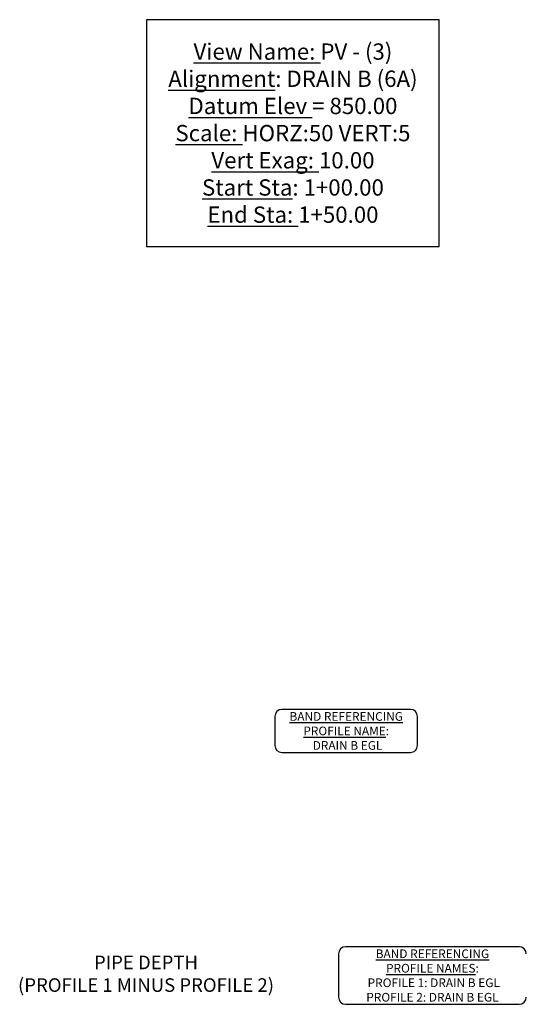
# Model space of a CAD drawing. Units: feet. Extents: x 2035190 to 2045343, y 13690566 to 13693500.
# Drawn here: x 2039307 to 2039540, y 13692793 to 13693246 of the extents above; entities that cross this region are included whole.
import ezdxf

# ---------------------------------------------------------------- set-up
doc = ezdxf.new("R2010")
doc.units = ezdxf.units.FT
doc.header["$MEASUREMENT"] = 0
doc.layers.add('C-ANNO-NPLT', color=202, linetype='Continuous', plot=False)
doc.layers.add('C-PROF-VIEW-ANNO', color=131, linetype='Continuous')
doc.layers.add('C-PROF-VIEW-TITL', color=47, linetype='Continuous')
doc.styles.add('A_L80', font='Simplex.shx', dxfattribs={"height": 0.08})
doc.styles.add('BOLD', font='sanss___.ttf')

# ---------------------------------------------------------------- blocks, each defined once
blk = doc.blocks.new('*U913')
at = {"layer": 'C-PROF-VIEW-ANNO', "color": 131, "linetype": 'Continuous', "lineweight": -3}
for p, q in [((-153.25, -15.083), (-212.298, -15.083)), ((-215.548, -18.333), (-215.548, -31.667)), ((-150, -31.667), (-150, -18.333)), ((-212.298, -34.917), (-153.25, -34.917)), ((-103.25, -124.25), (-183.06, -124.25)), ((-186.31, -127.5), (-186.31, -147.5)), ((-183.06, -150.75), (-103.25, -150.75))]:
    blk.add_line(p, q, dxfattribs=at)
for centre, start, end in [((-212.298, -18.333), 90, 180), ((-153.25, -18.333), 0, 90), ((-212.298, -31.667), 180, 270), ((-153.25, -31.667), 270, 0), ((-183.06, -127.5), 90, 180), ((-103.25, -127.5), 0, 90), ((-183.06, -147.5), 180, 270), ((-103.25, -147.5), 270, 0)]:
    blk.add_arc(centre, 3.25, start, end, dxfattribs=at)
at = {"layer": 'C-PROF-VIEW-TITL', "color": 47, "linetype": 'Continuous', "lineweight": -3}
blk.add_3dface([(-274.527, 197.83), (-140, 197.83), (-140, 302.17), (-274.527, 302.17)], dxfattribs=at)
at = {"layer": 'C-PROF-VIEW-ANNO', "color": 131, "linetype": 'Continuous', "lineweight": -3, "attachment_point": 5}
for s, insert, char_height, style in [('{\\LBAND REFERENCING\\PPROFILE NAME}:\\P{\\C51; DRAIN B EGL}', (-182.774, -25), 4, 'A_L80'), ('{\\Fsimplex.shx|c0;\\LBAND REFERENCING\\PPROFILE NAMES\\l:\\P PROFILE 1: \\C51;DRAIN B EGL\\C0; \\PPROFILE 2: \\C51;DRAIN B EGL}', (-143.155, -137.5), 4, 'BOLD'), ('PIPE DEPTH\\P(PROFILE 1 MINUS PROFILE 2)', (-274.807, -137.5), 6.25, 'BOLD')]:
    blk.add_mtext(s, dxfattribs=dict(at, insert=insert, char_height=char_height, style=style))
at = {"layer": 'C-PROF-VIEW-TITL', "color": 47, "linetype": 'Continuous', "lineweight": -3, "insert": (-207.263, 250), "char_height": 7.5, "attachment_point": 5, "style": 'BOLD'}
blk.add_mtext('{\\LView Name:} {\\C2;PV - (3)}\\P{\\LAlignment}: {\\C4;DRAIN B (6A)}\\P{\\LDatum Elev} = 850.00\\P{\\LScale:} HORZ:50 VERT:5\\P{\\LVert Exag:} 10.00\\P{\\LStart Sta}: 1+00.00\\P{\\LEnd Sta:} 1+50.00', dxfattribs=at)

msp = doc.modelspace()

# ---------------------------------------------------------------- block references
at = {"layer": 'C-ANNO-NPLT', "color": 230, "linetype": 'Continuous', "lineweight": -3}
msp.add_blockref('*U913', (2039639.86, 13692943.47), dxfattribs=at)

doc.saveas('drawing.dxf')
